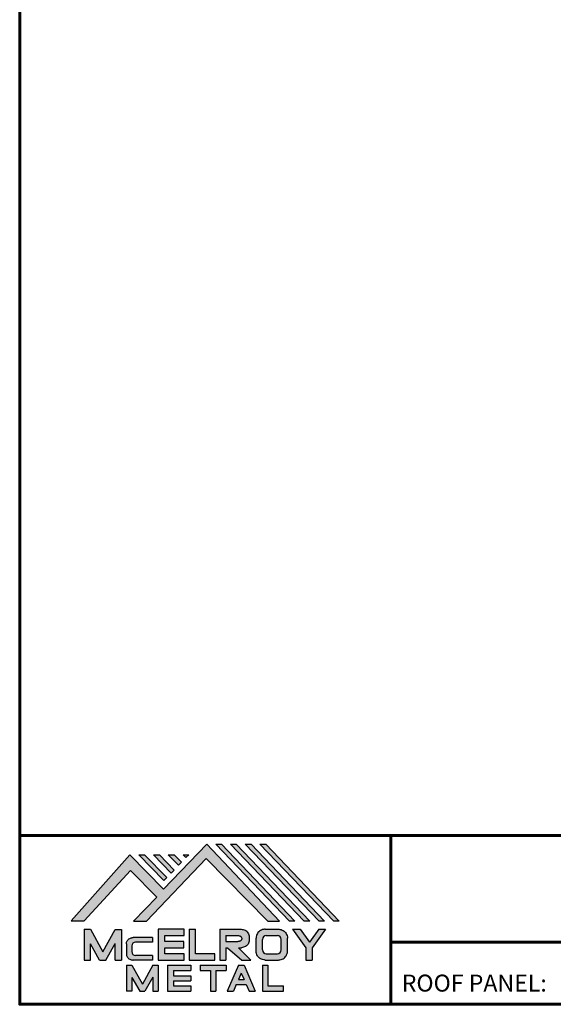
# Model space of a CAD drawing. Units: inches. Extents: x 1.5 to 44.9, y 0.6 to 34.2.
# Drawn here: x 1.5 to 11.4, y 0.6 to 19 of the extents above; entities that cross this region are included whole.
import ezdxf

# ---------------------------------------------------------------- set-up
doc = ezdxf.new("R2010")
doc.units = ezdxf.units.IN
doc.header["$MEASUREMENT"] = 0
doc.linetypes.add('HIDDEN', pattern=[0.375, 0.25, -0.125])
for name, color, linetype in [('BOARDER', 6, 'Continuous'), ('BOARDER @ 1', 6, 'Continuous'), ('LOGO', 7, 'Continuous'), ('NBM', 9, 'HIDDEN'), ('TEXT', 2, 'Continuous')]:
    doc.layers.add(name, color=color, linetype=linetype)
doc.styles.get("Standard").update_dxf_attribs({"font": 'romans.shx'})

# ---------------------------------------------------------------- blocks, each defined once
blk = doc.blocks.new('Company Logo for Manuals 2013')
at = {"layer": 'NBM', "linetype": 'Continuous'}
h = blk.add_hatch(color=256, dxfattribs=at)
h.dxf.hatch_style = 1
h.paths.add_polyline_path([(4.980768832785833, 4.640201728148181), (5.014557332351204, 4.640201728148181), (5.136201888354408, 4.772681228279759), (5.204962333521805, 4.702510602680051), (5.14412833750984, 4.640176903877705), (5.178211539559983, 4.640176903877705), (5.334679065463449, 4.804199089316002), (5.495935205580707, 4.640078671643856), (5.526540312332385, 4.640078671643856), (5.336116766771561, 4.841618449241347), (5.222658317891615, 4.72340653773075), (5.134463497789874, 4.813911102631356)])
h.paths.add_polyline_path([(5.223068317465246, 4.746360872198578), (5.23092339333768, 4.754083068925747), (5.173118364100366, 4.813911102631356), (5.157802207193805, 4.813911102631356)], flags=17)
h.paths.add_polyline_path([(5.211773230410859, 4.813911102631355), (5.196457073504298, 4.813911102631355), (5.242892932057539, 4.765850126842091), (5.250748007929971, 4.773572323569259)], flags=17)
h.paths.add_polyline_path([(5.261809765204912, 4.786278932586961), (5.269664841077343, 4.794001129314128), (5.250428096721353, 4.813911102631354), (5.235111939814791, 4.813911102631354)], flags=17)
h.paths.add_polyline_path([(5.281210568501726, 4.806206830663494), (5.289047411175844, 4.813911102631353), (5.273766806125285, 4.813911102631353)], flags=17)
h.paths.add_polyline_path([(5.552877335694825, 4.640078671643857), (5.566576808723864, 4.640078671643856), (5.374771633082053, 4.841618449241347), (5.359455476175492, 4.841618449241347)])
h.paths.add_polyline_path([(5.59153220200532, 4.640078671643856), (5.605654618548368, 4.640078671643856), (5.413426499392546, 4.841618449241347), (5.398110342485985, 4.841618449241347)])
h.paths.add_polyline_path([(5.630187068315813, 4.640078671643856), (5.644047673113437, 4.640078671643856), (5.452081365703039, 4.841618449241347), (5.436765208796478, 4.841618449241347)])
h.paths.add_polyline_path([(5.668841934626306, 4.640078671643856), (5.683153810589143, 4.640078671643856), (5.490736232013532, 4.841618449241347), (5.475420075106969, 4.841618449241347)])
at = {"layer": 'TEXT'}
h = blk.add_hatch(color=3, dxfattribs=at)
h.dxf.hatch_style = 1
h.paths.add_polyline_path([(5.112653942883817, 4.618301478466519), (5.095824682775401, 4.618301478466519), (5.063299025242102, 4.559747152566553), (5.03122564362257, 4.618344156900806), (5.014396383514153, 4.618344156900806), (5.014396383514153, 4.537880117281501), (5.03122564362257, 4.537880117281501), (5.03122564362257, 4.580103009574897), (5.055065539286836, 4.537837438847214), (5.071894799395253, 4.537837438847214), (5.095824682775401, 4.580917219440577), (5.095824682775401, 4.537837438847214), (5.112653942883817, 4.537837438847214)])
h = blk.add_hatch(color=3, dxfattribs=at)
h.dxf.hatch_style = 1
edge = h.paths.add_edge_path()
edge.add_line((5.149320873369641, 4.584859840523299), (5.194149549868108, 4.584859840523299))
edge.add_line((5.194149549868108, 4.584859840523299), (5.194149549868108, 4.596970712497845))
edge.add_line((5.194149549868108, 4.596970712497845), (5.143138694776034, 4.596970712497845))
edge.add_spline(control_points=[(5.143138694514647, 4.596970712464012), (5.142374371096817, 4.596876704295269), (5.140657052799295, 4.596655308167382), (5.137541899628655, 4.595910176489406), (5.133914891001027, 4.594440474134569), (5.130038836534025, 4.592183856029581), (5.127542368092232, 4.588522491189038), (5.125930514994259, 4.584685678748921), (5.125592483231884, 4.5820080481441), (5.125431250251985, 4.580730883068101)], knot_values=[0, 0, 0, 0, 0.002309574896331296, 0.005193761966484904, 0.009573203289391166, 0.01405423665893483, 0.01837492893274503, 0.02259135516759128, 0.02643655679651266, 0.02643655679651266, 0.02643655679651266, 0.02643655679651266], degree=3, periodic=0)
edge.add_line((5.125431250251985, 4.580730883068101), (5.125431250251985, 4.553948399895203))
edge.add_spline(control_points=[(5.125431250251985, 4.553948399895203), (5.125592483231884, 4.552671234819203), (5.125930514994259, 4.549993604214382), (5.127542368092232, 4.546156791774266), (5.130038836534025, 4.542495426933725), (5.133914891001027, 4.540238808828734), (5.137541899628655, 4.538769106473899), (5.140762327758914, 4.537998793463572), (5.142588421618392, 4.537775706491709), (5.143459915906497, 4.537669239334656)], knot_values=[0, 0, 0, 0, 0.003845201628921385, 0.008061627863767637, 0.01238232013757783, 0.0168633535071215, 0.02124279483002776, 0.02412698190018137, 0.02676007815630364, 0.02676007815630364, 0.02676007815630364, 0.02676007815630364], degree=3, periodic=0)
edge.add_line((5.143459915906497, 4.537669239334656), (5.194149549868108, 4.537669239334656))
edge.add_line((5.194149549868108, 4.537669239334656), (5.194149549868108, 4.549818500772121))
edge.add_line((5.194149549868108, 4.549818500772121), (5.149320663310868, 4.549819442442212))
edge.add_arc((5.149320873369641, 4.559819442440006), 0.00999999999999979, 180, 269.99879645188537, ccw=False)
edge.add_line((5.139320873369641, 4.559819442440006), (5.139320873369641, 4.574859840523299))
edge.add_arc((5.149320873369641, 4.574859840523299), 0.009999999999999785, 90, 180, ccw=False)
h = blk.add_hatch(color=3, dxfattribs=at)
h.dxf.hatch_style = 1
h.paths.add_polyline_path([(5.276460807732475, 4.618677362498778), (5.208765933235767, 4.618677362498778), (5.208765933235767, 4.537448646330491), (5.276654774311286, 4.537448646330491), (5.276654774311286, 4.553927023890449), (5.225835129075797, 4.553927023890449), (5.225835129075797, 4.570017679422097), (5.276266832026684, 4.570017679422097), (5.276266832026684, 4.586108329407173), (5.226029095654608, 4.586108329407173), (5.226029095654608, 4.60219898493882), (5.276460807732475, 4.60219898493882)])
h = blk.add_hatch(color=3, dxfattribs=at)
h.dxf.hatch_style = 1
h.paths.add_polyline_path([(5.30656633377888, 4.618677362498778), (5.28949713793885, 4.618677362498778), (5.28949713793885, 4.537837438847214), (5.357385979014369, 4.537837438847214), (5.357385979014369, 4.554509680194615), (5.30656633377888, 4.554509680194615)])
h = blk.add_hatch(color=3, dxfattribs=at)
h.dxf.hatch_style = 1
edge = h.paths.add_edge_path()
edge.add_spline(control_points=[(5.426859984848084, 4.570157325467427), (5.428676376831103, 4.570462675756329), (5.432461443843136, 4.571098976354682), (5.438049642866135, 4.573146232561507), (5.442906419809663, 4.576980909827089), (5.445381570046584, 4.582324830362221), (5.447506339450463, 4.588345881272458), (5.447400121967436, 4.594947745255952), (5.44686646803156, 4.601447352692141), (5.44525747714837, 4.607082609426412), (5.442616343070345, 4.611790272332306), (5.438624860417249, 4.615305953469957), (5.434046492269513, 4.617323169687143), (5.428781423684524, 4.618402500890297), (5.425198225333651, 4.618580038066626), (5.423233945220638, 4.618677362498778)], knot_values=[0, 0, 0, 0, 0.005518726277388699, 0.01150013266755665, 0.01771582405736329, 0.02344967591113407, 0.02890162005536828, 0.0367578389378389, 0.0429397536764351, 0.04847276013738152, 0.05421488213261085, 0.05886996607714006, 0.0641718760177973, 0.06902903594980278, 0.07492236795203396, 0.07492236795203396, 0.07492236795203396, 0.07492236795203396], degree=3, periodic=0)
edge.add_line((5.423233945220638, 4.618677362498778), (5.370108012537708, 4.618677362498778))
edge.add_line((5.370108012537708, 4.618677362498778), (5.370108012537708, 4.537837438847213))
edge.add_line((5.370108012537708, 4.537837438847214), (5.386319874639078, 4.537837438847215))
edge.add_line((5.386319874639078, 4.537837438847214), (5.386319874639078, 4.570157325467427))
edge.add_line((5.386319874639078, 4.570157325467427), (5.390257737537985, 4.570157325467427))
edge.add_line((5.390257737537985, 4.570157325467427), (5.427640213859764, 4.537837438847214))
edge.add_line((5.427640213859764, 4.537837438847214), (5.451839999723999, 4.537837438847214))
edge.add_line((5.451839999723999, 4.537837438847213), (5.418839715068125, 4.570157325467427))
edge.add_line((5.418839715068125, 4.570157325467427), (5.426859984848084, 4.570157325467427))
edge = h.paths.add_edge_path(flags=16)
edge.add_spline(control_points=[(5.419199902206568, 4.602007328687067), (5.42038974642948, 4.601848361247916), (5.422253857962637, 4.601599309287154), (5.424588918767806, 4.600350827251035), (5.426000751597206, 4.598887107865448), (5.427060644454638, 4.597030011595118), (5.427633626678604, 4.5949145649507), (5.427577271231904, 4.592685514592789), (5.426870490506609, 4.590813702873461), (5.42570731550114, 4.589329667822183), (5.424129634497329, 4.587937714127431), (5.421856117369638, 4.586934023031587), (5.41952607387526, 4.58641333427274), (5.417984540641252, 4.5862162643794), (5.417375227239392, 4.586138369641573)], knot_values=[0, 0, 0, 0, 0.00356794618000409, 0.005589849070781232, 0.007815107451446424, 0.00957323388029913, 0.01196101276952223, 0.01429902703343747, 0.01614330748205748, 0.01785681492964043, 0.01991160280569861, 0.02239287211942706, 0.02521187423940761, 0.02705441793173903, 0.02705441793173903, 0.02705441793173903, 0.02705441793173903], degree=3, periodic=0)
edge.add_line((5.417375227239392, 4.586138369641573), (5.386319874639079, 4.586138369641573))
edge.add_line((5.386319874639079, 4.586138369641573), (5.386319874639078, 4.602007328687067))
edge.add_line((5.386319874639078, 4.602007328687068), (5.419199902206564, 4.602007328687067))
h = blk.add_hatch(color=3, dxfattribs=at)
h.dxf.hatch_style = 1
edge = h.paths.add_edge_path()
edge.add_spline(control_points=[(5.547798657847353, 4.59513730567918), (5.547621520269541, 4.596271098839484), (5.54709686699514, 4.599629213483436), (5.545681107183478, 4.604648826863987), (5.542799200459772, 4.609908135310871), (5.538817151028603, 4.613955076060545), (5.53352019009405, 4.616886687736856), (5.528390691619804, 4.618092825273736), (5.525100142876122, 4.618525543138528), (5.523945651587947, 4.618677362498778)], knot_values=[0, 0, 0, 0, 0.003443212621223397, 0.01019824702636274, 0.01552636728273257, 0.02127064624783183, 0.02698261889498821, 0.0334494716638342, 0.03694466097359637, 0.03694466097359637, 0.03694466097359637, 0.03694466097359637], degree=3, periodic=0)
edge.add_line((5.523945651587947, 4.618677362498778), (5.488905833728885, 4.618677362498778))
edge.add_spline(control_points=[(5.488905833728885, 4.618677362498778), (5.487751342440711, 4.618525543138527), (5.484460793697025, 4.618092825273735), (5.479331295222782, 4.616886687736854), (5.474034334288229, 4.613955076060546), (5.470052284857058, 4.609908135310871), (5.467170378133354, 4.604648826863988), (5.465754618321693, 4.599629213483436), (5.465229965047291, 4.596271098839484), (5.465052827469479, 4.59513730567918)], knot_values=[0, 0, 0, 0, 0.00349518930976216, 0.009962042078608152, 0.01567401472576454, 0.02141829369086379, 0.02674641394723362, 0.03350144835237297, 0.03694466097359636, 0.03694466097359636, 0.03694466097359636, 0.03694466097359636], degree=3, periodic=0)
edge.add_line((5.46505282746948, 4.59513730567918), (5.46505282746948, 4.561377495666811))
edge.add_spline(control_points=[(5.465052827469479, 4.561377495666811), (5.465229965047293, 4.560243702506509), (5.465754618321694, 4.556885587862555), (5.46717037813335, 4.551865974482004), (5.470052284857061, 4.546606666035121), (5.474034334288225, 4.542559725285444), (5.479331295222785, 4.539628113609138), (5.484460793697026, 4.538421976072254), (5.487751342440711, 4.537989258207464), (5.488905833728885, 4.537837438847214)], knot_values=[0, 0, 0, 0, 0.003443212621223397, 0.01019824702636274, 0.01552636728273257, 0.02127064624783183, 0.02698261889498821, 0.0334494716638342, 0.03694466097359637, 0.03694466097359637, 0.03694466097359637, 0.03694466097359637], degree=3, periodic=0)
edge.add_line((5.488905833728885, 4.537837438847214), (5.523945651587947, 4.537837438847214))
edge.add_spline(control_points=[(5.523945651587947, 4.537837438847213), (5.525100142876121, 4.537989258207464), (5.528390691619802, 4.538421976072254), (5.533520190094048, 4.539628113609136), (5.538817151028605, 4.542559725285445), (5.542799200459769, 4.546606666035119), (5.545681107183482, 4.551865974482004), (5.547096866995139, 4.556885587862554), (5.547621520269542, 4.560243702506508), (5.547798657847353, 4.561377495666811)], knot_values=[0, 0, 0, 0, 0.00349518930976216, 0.009962042078608152, 0.01567401472576454, 0.02141829369086379, 0.02674641394723362, 0.03350144835237297, 0.03694466097359636, 0.03694466097359636, 0.03694466097359636, 0.03694466097359636], degree=3, periodic=0)
edge.add_line((5.547798657847352, 4.561377495666811), (5.547798657847352, 4.59513730567918))
h.paths.add_polyline_path([(5.49166981795878, 4.602007328687067), (5.521012106323743, 4.602007328687067, -0.4142135623731003), (5.531012106323743, 4.592007328687068), (5.531012106323743, 4.564509680194615, -0.4142135623731053), (5.521012106323743, 4.554509680194615), (5.49166981795878, 4.554509680194615, -0.414213562373109), (5.48166981795878, 4.564509680194615), (5.48166981795878, 4.592007328687068, -0.4142135623731134)], flags=16)
h = blk.add_hatch(color=3, dxfattribs=at)
h.dxf.hatch_style = 1
h.paths.add_polyline_path([(5.580346472470074, 4.618677362498778), (5.560883653111051, 4.618677362498778), (5.595845307513455, 4.56999798354463), (5.595845307513455, 4.537837438847214), (5.612049137872432, 4.537837438847214), (5.612049137872432, 4.56999798354463), (5.647010792274837, 4.618677362498778), (5.629356155430137, 4.618677362498778), (5.604851313950105, 4.584557682380444)])
h = blk.add_hatch(color=3, dxfattribs=at)
h.dxf.hatch_style = 1
h.paths.add_polyline_path([(5.139670414135381, 4.524507950097016), (5.125946010034314, 4.524507950097016), (5.125946010034314, 4.456375211994237), (5.139670414135381, 4.456375211994237), (5.139670414135381, 4.492356307647793), (5.160312895658498, 4.456375211994237), (5.17401331405614, 4.456375211994237), (5.19477116973335, 4.492557411786834), (5.19477116973335, 4.456375211994237), (5.208258153703859, 4.456375211994237), (5.208258153703859, 4.524507950097017), (5.194655795579258, 4.524507950097017), (5.16716310485732, 4.474238829947929)])
h = blk.add_hatch(color=3, dxfattribs=at)
h.dxf.hatch_style = 1
h.paths.add_polyline_path([(5.248445022406198, 4.510820657528322), (5.294105505295961, 4.510820657528322), (5.294105505295962, 4.524507950097016), (5.232847798518495, 4.524507950097017), (5.232847798518495, 4.456375211994237), (5.294105505295961, 4.456375211994237), (5.294105505295962, 4.46994028030051), (5.248445022406199, 4.46994028030051), (5.248445022406199, 4.483159730607155), (5.294105505295961, 4.483159730607156), (5.294105505295962, 4.49684702317585), (5.248445022406199, 4.49684702317585)])
h = blk.add_hatch(color=3, dxfattribs=at)
h.dxf.hatch_style = 1
h.paths.add_polyline_path([(5.386980877911109, 4.524507950097016), (5.318475281162566, 4.524507950097017), (5.318475281162566, 4.510820657528322), (5.345932358408573, 4.510820657528322), (5.345932358408573, 4.456375211994237), (5.359431399119654, 4.456375211994237), (5.359431399119653, 4.510820657528322), (5.386980877911109, 4.510820657528322)])
h = blk.add_hatch(color=3, dxfattribs=at)
h.dxf.hatch_style = 1
h.paths.add_polyline_path([(5.433607278220506, 4.524507950097016), (5.41919358633641, 4.524507950097016), (5.389605140214526, 4.456375211994237), (5.405931116946748, 4.456375211994237), (5.413334727273488, 4.473423361171411), (5.439466137283432, 4.473423361171411), (5.446869747610169, 4.456375211994237), (5.463195724342391, 4.456375211994237)])
h.paths.add_polyline_path([(5.426400432278458, 4.503509505390168), (5.433618699613126, 4.486888141907855), (5.419182164943793, 4.486888141907855)], flags=16)
h = blk.add_hatch(color=3, dxfattribs=at)
h.dxf.hatch_style = 1
h.paths.add_polyline_path([(5.496039517799307, 4.524507950097016), (5.482333677975546, 4.524507950097017), (5.482333677975546, 4.456375211994237), (5.536934494117421, 4.456375211994237), (5.536934494117421, 4.46994028030051), (5.496039517799307, 4.46994028030051)])
at = {"layer": 'NBM', "linetype": 'Continuous'}
for points in [[(5.526540312332385, 4.640078671643856), (5.336116766771561, 4.841618449241347), (5.222658317891615, 4.72340653773075), (5.134463497789874, 4.813911102631356), (4.980768832785833, 4.640201728148181), (5.014557332351204, 4.640201728148181), (5.136201888354408, 4.772681228279759), (5.204962333521805, 4.702510602680051), (5.14412833750984, 4.640176903877705), (5.178211539559983, 4.640176903877705), (5.334679065463449, 4.804199089316002), (5.495935205580707, 4.640078671643856)], [(5.566576808723864, 4.640078671643856), (5.552877335694825, 4.640078671643857), (5.359455476175492, 4.841618449241347), (5.374771633082053, 4.841618449241347)], [(5.605654618548368, 4.640078671643856), (5.59153220200532, 4.640078671643856), (5.398110342485985, 4.841618449241347), (5.413426499392546, 4.841618449241347)], [(5.630187068315813, 4.640078671643856), (5.436765208796478, 4.841618449241347), (5.452081365703039, 4.841618449241347), (5.644047673113437, 4.640078671643856)], [(5.683153810589143, 4.640078671643856), (5.668841934626306, 4.640078671643856), (5.475420075106969, 4.841618449241347), (5.490736232013532, 4.841618449241347)], [(5.223068317465246, 4.746360872198578), (5.157802207193805, 4.813911102631356), (5.173118364100366, 4.813911102631356), (5.23092339333768, 4.754083068925747)], [(5.211773230410859, 4.813911102631355), (5.250748007929971, 4.773572323569259), (5.242892932057539, 4.765850126842091), (5.196457073504298, 4.813911102631355)], [(5.261809765204912, 4.786278932586961), (5.235111939814791, 4.813911102631354), (5.250428096721353, 4.813911102631354), (5.269664841077343, 4.794001129314128)]]:
    blk.add_lwpolyline(points, close=True, dxfattribs=at)
blk.add_lwpolyline([(5.289047411175843, 4.813911102631352), (5.281210568501726, 4.806206830663494), (5.273766806125285, 4.813911102631353), (5.289082963031847, 4.813911102631353)], dxfattribs=at)
at = {"layer": 'TEXT', "color": 3}
for p, q in [((5.014396383514153, 4.618344156900806), (5.014396383514153, 4.537880117281501)), ((5.014396383514153, 4.618344156900806), (5.03122564362257, 4.618344156900806)), ((5.03122564362257, 4.618344156900806), (5.063299025242102, 4.559747152566553)), ((5.063299025242102, 4.559747152566553), (5.095824682775401, 4.618301478466519)), ((5.095824682775401, 4.618301478466519), (5.112653942883817, 4.618301478466519)), ((5.112653942883817, 4.618301478466519), (5.112653942883817, 4.537837438847214)), ((5.194149549868108, 4.596970712497845), (5.143138694509607, 4.596970712497845)), ((5.194149549868108, 4.596970712497845), (5.194149549868108, 4.584859840523299)), ((5.208765933235767, 4.618677362498778), (5.208765933235767, 4.537448646330491)), ((5.276460807732475, 4.618677362498778), (5.208765933235767, 4.618677362498778)), ((5.226029095654608, 4.586108329407173), (5.226029095654608, 4.60219898493882)), ((5.226029095654608, 4.60219898493882), (5.276460807732475, 4.60219898493882)), ((5.276460807732475, 4.60219898493882), (5.276460807732475, 4.618677362498778)), ((5.28949713793885, 4.618677362498778), (5.28949713793885, 4.537837438847214)), ((5.28949713793885, 4.618677362498778), (5.30656633377888, 4.618677362498778)), ((5.30656633377888, 4.554509680194615), (5.30656633377888, 4.618677362498778)), ((5.370108012537708, 4.618677362498778), (5.423233945220685, 4.618677362498778)), ((5.370108012537708, 4.618677362498778), (5.370108012537708, 4.537837438847214)), ((5.386319874639078, 4.602007328687068), (5.386319874639079, 4.586138369641573)), ((5.386319874639078, 4.602007328687068), (5.419199902207836, 4.602007328687067)), ((5.46505282746948, 4.561377495666807), (5.46505282746948, 4.595137305679183)), ((5.488905833728811, 4.618677362498778), (5.52394565158802, 4.618677362498778)), ((5.49166981795878, 4.602007328687068), (5.521012106323743, 4.602007328687067)), ((5.547798657847352, 4.561377495666811), (5.547798657847352, 4.595137305679184)), ((5.560883653111053, 4.618677362498778), (5.580346472470073, 4.618677362498778)), ((5.560883653111051, 4.618677362498778), (5.595845307513455, 4.56999798354463)), ((5.580346472470074, 4.618677362498778), (5.604851313950105, 4.584557682380444)), ((5.629356155430137, 4.618677362498778), (5.604851313950105, 4.584557682380444)), ((5.647010792274837, 4.618677362498778), (5.612049137872432, 4.56999798354463)), ((5.629356155430138, 4.618677362498778), (5.647010792274837, 4.618677362498778)), ((5.03122564362257, 4.537880117281501), (5.03122564362257, 4.580103009574897)), ((5.055065539286836, 4.537837438847214), (5.03122564362257, 4.580103009574897)), ((5.071894799395253, 4.537837438847214), (5.095824682775401, 4.580917219440577)), ((5.095824682775401, 4.537837438847214), (5.095824682775401, 4.580917219440577)), ((5.125431250251985, 4.580730883099183), (5.125431250251985, 4.553948399864121)), ((5.139320873369641, 4.574859840523299), (5.139320873369641, 4.559819442440006)), ((5.194149549868108, 4.584859840523299), (5.149320873369641, 4.584859840523299)), ((5.225835129075797, 4.553927023890449), (5.225835129075797, 4.570017679422097)), ((5.225835129075797, 4.570017679422097), (5.276266832026684, 4.570017679422097)), ((5.276266832026684, 4.586108329407173), (5.226029095654608, 4.586108329407173)), ((5.276266832026684, 4.570017679422097), (5.276266832026684, 4.586108329407173)), ((5.386319874639079, 4.586138369641573), (5.417375227239392, 4.586138369641573)), ((5.386319874639078, 4.570157325467427), (5.386319874639078, 4.537837438847214)), ((5.386319874639078, 4.570157325467427), (5.390257737537984, 4.570157325467427)), ((5.390257737537985, 4.570157325467427), (5.427640213859764, 4.537837438847214)), ((5.418839715068123, 4.570157325467427), (5.426859984848084, 4.570157325467427)), ((5.418839715068124, 4.570157325467427), (5.451839999723999, 4.537837438847214)), ((5.481669817958778, 4.564509680194615), (5.481669817958779, 4.592007328687068)), ((5.531012106323745, 4.564509680194615), (5.531012106323746, 4.592007328687068)), ((5.595845307513455, 4.56999798354463), (5.595845307513455, 4.537837438847214)), ((5.612049137872432, 4.56999798354463), (5.612049137872432, 4.537837438847214)), ((5.194149549868108, 4.549818500772121), (5.149320663310868, 4.549819442442212)), ((5.194149549868108, 4.549818500772122), (5.194149549868108, 4.537669239334656)), ((5.276654774311286, 4.553927023890449), (5.225835129075797, 4.553927023890449)), ((5.276654774311286, 4.537448646330491), (5.276654774311286, 4.553927023890449)), ((5.357385979014369, 4.554509680194615), (5.30656633377888, 4.554509680194615)), ((5.357385979014369, 4.537837438847214), (5.357385979014369, 4.554509680194615)), ((5.49166981795878, 4.554509680194614), (5.521012106323743, 4.554509680194615)), ((5.014396383514153, 4.537880117281501), (5.03122564362257, 4.537880117281501)), ((5.055065539286836, 4.537837438847214), (5.071894799395253, 4.537837438847214)), ((5.095824682775401, 4.537837438847214), (5.112653942883817, 4.537837438847214)), ((5.125946010034314, 4.524507950097016), (5.139670414135382, 4.524507950097016)), ((5.125946010034314, 4.524507950097016), (5.125946010034314, 4.456375211994237)), ((5.139670414135381, 4.524507950097016), (5.16716310485732, 4.474238829947929)), ((5.194149549868108, 4.537669239334656), (5.143459915906244, 4.537669239334656)), ((5.194655795579258, 4.524507950097016), (5.16716310485732, 4.474238829947929)), ((5.194655795579258, 4.524507950097017), (5.20825815370386, 4.524507950097017)), ((5.208258153703859, 4.524507950097016), (5.208258153703859, 4.456375211994237)), ((5.208765933235767, 4.537448646330491), (5.276654774311286, 4.537448646330491)), ((5.232847798518496, 4.524507950097017), (5.294105505295961, 4.524507950097016)), ((5.232847798518495, 4.524507950097016), (5.232847798518495, 4.456375211994237)), ((5.28949713793885, 4.537837438847214), (5.357385979014369, 4.537837438847214)), ((5.294105505295962, 4.524507950097016), (5.294105505295961, 4.510820657528322)), ((5.318475281162566, 4.524507950097017), (5.386980877911109, 4.524507950097016)), ((5.318475281162566, 4.524507950097016), (5.318475281162566, 4.510820657528322)), ((5.370108012537708, 4.537837438847214), (5.386319874639079, 4.537837438847214)), ((5.386980877911109, 4.524507950097017), (5.386980877911109, 4.510820657528322)), ((5.41919358633641, 4.524507950097016), (5.389605140214526, 4.456375211994237)), ((5.41919358633641, 4.524507950097016), (5.433607278220507, 4.524507950097016)), ((5.427640213859764, 4.537837438847214), (5.451839999723998, 4.537837438847213)), ((5.433607278220506, 4.524507950097016), (5.463195724342391, 4.456375211994237)), ((5.482333677975547, 4.524507950097017), (5.496039517799307, 4.524507950097016)), ((5.482333677975546, 4.524507950097016), (5.482333677975546, 4.456375211994237)), ((5.488905833728813, 4.537837438847214), (5.523945651588019, 4.537837438847213)), ((5.496039517799307, 4.524507950097016), (5.496039517799307, 4.46994028030051)), ((5.595845307513455, 4.537837438847214), (5.612049137872432, 4.537837438847214)), ((5.139670414135381, 4.492356307647793), (5.139670414135381, 4.456375211994237)), ((5.139670414135381, 4.492356307647793), (5.160312895658498, 4.456375211994237)), ((5.19477116973335, 4.492557411786834), (5.17401331405614, 4.456375211994237)), ((5.19477116973335, 4.492557411786834), (5.19477116973335, 4.456375211994237)), ((5.248445022406198, 4.510820657528322), (5.248445022406199, 4.49684702317585)), ((5.248445022406198, 4.510820657528322), (5.294105505295961, 4.510820657528322)), ((5.248445022406198, 4.49684702317585), (5.294105505295961, 4.49684702317585)), ((5.294105505295962, 4.49684702317585), (5.294105505295961, 4.483159730607156)), ((5.318475281162566, 4.510820657528322), (5.345932358408573, 4.510820657528322)), ((5.345932358408573, 4.510820657528322), (5.345932358408573, 4.456375211994237)), ((5.359431399119653, 4.510820657528322), (5.359431399119654, 4.456375211994237)), ((5.359431399119653, 4.510820657528322), (5.386980877911109, 4.510820657528322)), ((5.426400432278458, 4.503509505390168), (5.419182164943793, 4.486888141907855)), ((5.426400432278458, 4.503509505390168), (5.433618699613126, 4.486888141907855)), ((5.248445022406199, 4.483159730607155), (5.248445022406199, 4.469940280300511)), ((5.248445022406198, 4.483159730607155), (5.294105505295961, 4.483159730607156)), ((5.248445022406198, 4.46994028030051), (5.294105505295962, 4.46994028030051)), ((5.294105505295962, 4.46994028030051), (5.294105505295961, 4.456252987731816)), ((5.413334727273488, 4.473423361171412), (5.405931116946748, 4.456375211994237)), ((5.413334727273486, 4.473423361171411), (5.439466137283431, 4.473423361171411)), ((5.419182164943793, 4.486888141907855), (5.433618699613126, 4.486888141907855)), ((5.439466137283431, 4.473423361171412), (5.446869747610169, 4.456375211994237)), ((5.496039517799307, 4.46994028030051), (5.536934494117421, 4.46994028030051)), ((5.536934494117421, 4.456375211994237), (5.536934494117421, 4.46994028030051)), ((5.139670414135381, 4.456375211994237), (5.125946010034314, 4.456375211994237)), ((5.1603128956585, 4.456375211994237), (5.17401331405614, 4.456375211994237)), ((5.194771169733351, 4.456375211994237), (5.208258153703859, 4.456375211994237)), ((5.232847798518495, 4.456375211994237), (5.29410550529596, 4.456375211994237)), ((5.345932358408573, 4.456375211994237), (5.359431399119654, 4.456375211994237)), ((5.389605140214527, 4.456375211994237), (5.405931116946747, 4.456375211994237)), ((5.446869747610169, 4.456375211994237), (5.463195724342391, 4.456375211994237)), ((5.482333677975546, 4.456375211994237), (5.536934494117421, 4.456375211994237))]:
    blk.add_line(p, q, dxfattribs=at)
for centre, start, end in [((5.49166981795878, 4.592007328687068), 90, 180), ((5.521012106323743, 4.592007328687068), 0, 90), ((5.149320873369641, 4.574859840523299), 90, 180), ((5.149320873369641, 4.559819442440006), 180, 269.9987964518854), ((5.49166981795878, 4.564509680194615), 180, 270), ((5.521012106323743, 4.564509680194615), 270, 0)]:
    blk.add_arc(centre, 0.01, start, end, dxfattribs=at)
for points in [[(5.125431250251985, 4.580730883068101), (5.126076792504797, 4.584521509766537), (5.127657063808087, 4.588430600812023), (5.130225048133909, 4.591905343712915), (5.133978218554006, 4.594353480117748), (5.138047450188033, 4.59597238722114), (5.140852436966327, 4.596643642931907), (5.143459915906497, 4.597010043628648)], [(5.419199902206568, 4.602007328687067), (5.422690424435077, 4.601268076013286), (5.424466854186008, 4.600302473279374), (5.426025121734169, 4.598713896208826), (5.426897752291296, 4.597187618235914), (5.427521061135955, 4.594882629275421), (5.427427564352907, 4.59254648521954), (5.426771288856512, 4.590822921224211), (5.425742824242985, 4.589452385448814), (5.424184556694826, 4.588112999222234), (5.421940652155635, 4.58705394784187), (5.419199902206561, 4.586394355036344), (5.417375227239392, 4.586138369641573)], [(5.423233945220638, 4.618677362498778), (5.429109621130712, 4.618221517472145), (5.433856636440895, 4.617192999971095), (5.438670041403546, 4.614970078091144), (5.44215560768192, 4.611884525587998), (5.445076843660351, 4.60694101010138), (5.446637055255248, 4.601632535718281), (5.44729507400482, 4.595485741337429), (5.446976670180787, 4.587635977383389), (5.445331568544974, 4.582438157113344), (5.442621074534582, 4.577385407436127), (5.437844989793122, 4.573407489136851), (5.432272886364595, 4.571232888992885), (5.426859984848084, 4.570157325467427)], [(5.488905833728885, 4.618677362498778), (5.485446096803889, 4.618180805633056), (5.479193184556747, 4.616531177443592), (5.474209889988506, 4.613739510062258), (5.470178822369911, 4.609647171527484), (5.467566616807064, 4.605003331783935), (5.465630437525315, 4.598531724595334), (5.465052827469479, 4.59513730567918)], [(5.523945651587947, 4.618677362498778), (5.527405388512943, 4.618180805633056), (5.533658300760084, 4.616531177443592), (5.538641595328325, 4.613739510062258), (5.54267266294692, 4.609647171527484), (5.545284868509768, 4.605003331783935), (5.547221047791517, 4.598531724595334), (5.547798657847353, 4.59513730567918)], [(5.125431250251985, 4.553948399895203), (5.126076792504797, 4.550157773196768), (5.127657063808087, 4.546248682151282), (5.130225048133909, 4.54277393925039), (5.133978218554006, 4.540325802845556), (5.138047450188033, 4.538706895742164), (5.140852436966327, 4.538035640031397), (5.143459915906497, 4.537669239334656)], [(5.488905833728885, 4.537837438847214), (5.485446096803889, 4.538333995712935), (5.479193184556747, 4.539983623902399), (5.474209889988506, 4.542775291283733), (5.470178822369911, 4.546867629818507), (5.467566616807064, 4.551511469562056), (5.465630437525315, 4.557983076750657), (5.465052827469479, 4.561377495666811)], [(5.523945651587947, 4.537837438847213), (5.527405388512943, 4.538333995712934), (5.533658300760084, 4.539983623902399), (5.538641595328325, 4.542775291283732), (5.54267266294692, 4.546867629818507), (5.545284868509768, 4.551511469562056), (5.547221047791517, 4.557983076750656), (5.547798657847353, 4.561377495666811)]]:
    blk.add_spline(points, degree=3, dxfattribs=at)

msp = doc.modelspace()

# ---------------------------------------------------------------- linework, layer by layer
at = {"layer": 'BOARDER', "lineweight": 60}
for p, q in [((44.90127156115416, 3.786315541574179), (1.455811603743953, 3.786315541574179)), ((8.370319280451284, 3.786315541574179), (8.370319280451284, 0.6399752021245142)), ((8.370319280451284, 1.798691293796832), (44.90127156115416, 1.798691293796832))]:
    msp.add_line(p, q, dxfattribs=at)
msp.add_lwpolyline([(44.90127156115416, 34.21146698739597), (44.90127156115416, 0.6399752021245142), (1.455811603743953, 0.6399752021245142), (1.455811603743953, 34.21146698739597)], close=True, dxfattribs=at)

# ---------------------------------------------------------------- block references
at = {"layer": 'LOGO', "xscale": 7.109257083939835, "yscale": 7.109257083939835, "zscale": 7.109257083939835}
msp.add_blockref('Company Logo for Manuals 2013', (-32.99464479960675, -30.79604909298181), dxfattribs=at)

# ---------------------------------------------------------------- texts
at = {"layer": 'BOARDER @ 1'}
msp.add_text('ROOF PANEL:', height=0.3159669815084372, dxfattribs=at).set_placement((8.571444463700303, 0.8772447637730743))

doc.saveas('drawing.dxf')
